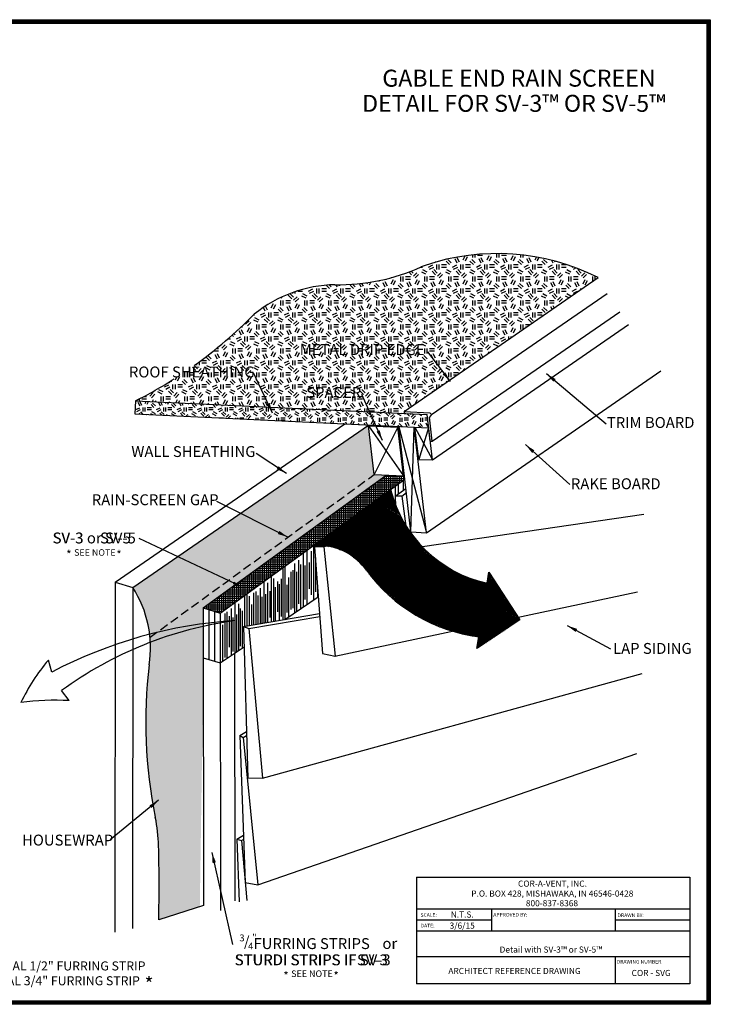
# Model space of a CAD drawing. Units: inches. Extents: x -414 to 156, y 52 to 266.
import ezdxf

# ---------------------------------------------------------------- set-up
doc = ezdxf.new("R2010")
doc.units = ezdxf.units.IN
doc.header["$LTSCALE"] = 10
doc.header["$MEASUREMENT"] = 0
doc.linetypes.add('HIDDEN2', pattern=[0.1875, 0.125, -0.0625])
doc.styles.get("Standard").update_dxf_attribs({"font": 'tahoma.ttf'})
doc.dimstyles.get("Standard").update_dxf_attribs({"dimtxt": 0.18, "dimasz": 0.18, "dimexe": 0.18, "dimexo": 0.0625, "dimgap": 0.09, "dimtad": 0, "dimtih": 1, "dimtoh": 1, "dimdec": 4, "dimzin": 0, "dimdsep": 46, "dimtxsty": 'Standard', "dimcen": 0.09, "dimadec": 0, "dimazin": 0, "dimtfac": 1, "dimtdec": 4, "dimtofl": 0, "dimtmove": 0, "dimatfit": 3, "dimfxl": 0, "dimtolj": 1, "dimtzin": 0, "dimarcsym": 0})
pattern_1 = [(45, (0, 0), (-0.08838834764831843, 0.08838834764831845), [])]

msp = doc.modelspace()

# ---------------------------------------------------------------- hatches: boundary and pattern name
h = msp.add_hatch()
h.set_pattern_fill('ANSI31', color=256, style=0)
h.set_pattern_definition(pattern_1)
h.paths.add_polyline_path([(-227.1298509915605, 265.7077919435974), (-414.2705543194486, 265.7077919435974), (-414.2705543194486, 191.0481802340829), (-413.7705543194486, 190.9338288744021), (-413.7705543194486, 265.2077919435974), (-227.6298509915605, 265.2077919435974), (-227.6298509915605, 227.5890478934529), (-227.1298509915605, 227.5890478934529)])
at = {"true_color": 0xcfcfcf}
h = msp.add_hatch(dxfattribs=at)
h.set_pattern_fill('PORPHY-1', color=254, scale=3.5, style=0, pattern_type=2)
h.set_pattern_definition([(0, (1.4, 0.35), (1.75, 1.75), [0.7000000000000001, -2.8]), (0, (1.4, 0.7000000000000001), (1.75, 1.75), [0.7000000000000001, -2.8]), (90, (2.45, 1.75), (-1.75, 1.75), [0.7000000000000001, -2.8]), (90, (2.8, 1.75), (-1.75, 1.75), [0.7000000000000001, -2.8]), (45, (2.8, 0.525), (3.885780586188048e-16, 3.500000000066587), [0.7000000000000001, -4.2497474684]), (45, (2.555, 0.77), (3.885780586188048e-16, 3.500000000066587), [0.7000000000000001, -4.2497474684]), (135, (2.275, 0.9800000000000001), (-3.500000000066587, 3.885780586188048e-16), [0.7000000000000001, -1.4, 0.7000000000000001, -2.1497474684]), (135, (2.52, 1.225), (-3.500000000066587, 3.885780586188048e-16), [0.7000000000000001, -1.4, 0.7000000000000001, -2.1497474684]), (26.56505118, (1.225, 2.1), (3.500000000000329, 1.784956626948997e-10), [0.7000000000000001, -7.1262379195]), (26.56505118, (1.3825, 1.785), (3.500000000000329, 1.784956626948997e-10), [0.7000000000000001, -7.1262379195]), (63.43494882, (2.8, 3.15), (1.784952741168411e-10, 3.500000000000329), [0.7, -7.126237919499999]), (63.43494882, (3.122, 2.989), (1.784952741168411e-10, 3.500000000000329), [0.7, -7.126237919499999]), (116.56505118, (1.925, 2.66), (-1.784956626948997e-10, 3.500000000000329), [0.7000000000000001, -7.1262379195]), (116.56505118, (2.24, 2.8), (-1.784956626948997e-10, 3.500000000000329), [0.7000000000000001, -7.1262379195]), (153.43494882, (0.875, 1.05), (-3.500000000000329, 1.784964398510169e-10), [0.7000000000000001, -7.1262379195]), (153.43494882, (1.0325, 1.365), (-3.500000000000329, 1.784964398510169e-10), [0.7000000000000001, -7.1262379195])])
h.paths.add_polyline_path([(-243.50395218835, 228.0528940510509, 0.2006167518974002), (-268.7648315364673, 229.8401674008057, 0.02455771399751627), (-269.3130474260101, 229.6247246819829, -0.1099995570155546), (-281.9047689927384, 227.0140637680834, 0.1662053828311844), (-293.679995333861, 222.7297043217588, -0.0819751308319536), (-311.0237788861006, 210.065816553293), (-271.8249253711318, 208.2180137756164), (-271.8249253711318, 208.5024794609679)])
h.paths.add_polyline_path([(-312.3959694896911, 213.0380118040974), (-293.5577441557218, 213.0380118040974), (-293.5577441557218, 215.5238818156955), (-312.3959694896911, 215.5238818156955)], flags=9)
h.paths.add_polyline_path([(-286.5194617740362, 210.0413758228715), (-278.0221992478237, 210.0413758228715), (-278.0221992478237, 212.5144238099094), (-286.5194617740362, 212.5144238099094)], flags=24)
h.paths.add_polyline_path([(-287.4730168073177, 216.3084706591163), (-268.4221595660593, 216.3084706591163), (-268.4221595660593, 218.7847241522942), (-287.4730168073177, 218.7847241522942)], flags=24)
h = msp.add_hatch()
h.set_pattern_fill('ANSI31', color=256, style=0)
h.set_pattern_definition(pattern_1)
h.paths.add_polyline_path([(-227.1298509915605, 227.5890478934529), (-227.6298509915605, 227.589047893453), (-227.6298509915605, 122.4764037436031), (-413.7705543194486, 122.4764037436031), (-413.7705543194486, 190.9338288744021), (-414.2705543194485, 191.0481802340829), (-414.2705543194486, 121.9764037436031), (-227.1298509915605, 121.9764037436031)])
h = msp.add_hatch(dxfattribs=at)
h.set_pattern_fill('PORPHY-1', color=254, scale=3, style=0, pattern_type=2)
h.set_pattern_definition([(0, (1.2, 0.3), (1.5, 1.5), [0.6000000000000001, -2.4]), (0, (1.2, 0.6000000000000001), (1.5, 1.5), [0.6000000000000001, -2.4]), (90, (2.1, 1.5), (-1.5, 1.5), [0.6000000000000001, -2.4]), (90, (2.4, 1.5), (-1.5, 1.5), [0.6000000000000001, -2.4]), (45, (2.4, 0.45), (3.33066907387547e-16, 3.000000000057074), [0.6000000000000001, -3.6426406872]), (45, (2.19, 0.66), (3.33066907387547e-16, 3.000000000057074), [0.6000000000000001, -3.6426406872]), (135, (1.95, 0.8400000000000001), (-3.000000000057074, 3.33066907387547e-16), [0.6000000000000001, -1.2, 0.6000000000000001, -1.8426406872]), (135, (2.16, 1.05), (-3.000000000057074, 3.33066907387547e-16), [0.6000000000000001, -1.2, 0.6000000000000001, -1.8426406872]), (26.56505118, (1.05, 1.8), (3.000000000000282, 1.52996282309914e-10), [0.6000000000000001, -6.108203931]), (26.56505118, (1.185, 1.53), (3.000000000000282, 1.52996282309914e-10), [0.6000000000000001, -6.108203931]), (63.43494882, (2.4, 2.7), (1.529959492430066e-10, 3.000000000000282), [0.6, -6.108203930999999]), (63.43494882, (2.676, 2.562), (1.529959492430066e-10, 3.000000000000282), [0.6, -6.108203930999999]), (116.56505118, (1.65, 2.28), (-1.52996282309914e-10, 3.000000000000282), [0.6000000000000001, -6.108203931]), (116.56505118, (1.92, 2.4), (-1.52996282309914e-10, 3.000000000000282), [0.6000000000000001, -6.108203931]), (153.43494882, (0.75, 0.8999999999999999), (-3.000000000000282, 1.529969484437288e-10), [0.6000000000000001, -6.108203931]), (153.43494882, (0.885, 1.17), (-3.000000000000282, 1.529969484437288e-10), [0.6000000000000001, -6.108203931])])
h.paths.add_polyline_path([(-268.4614744380543, 208.0594633737699), (-311.0237788861004, 210.065816553293), (-311.1141430130742, 208.1488532176779), (-268.2388688839104, 206.1277468963091)])
h = msp.add_hatch()
h.set_pattern_fill('AR-SAND', color=8, scale=0.75, style=0)
h.set_pattern_definition([(37.50000000000001, (0, 0), (-0.04724501858220612, 1.445117826759869), [0, -1.14, 0, -1.275, 0, -1.21875]), (7.499999999999999, (0, 0), (1.327332528950795, 2.116609548922305), [0, -0.615, 0, -1.0275, 0, -0.39375]), (327.5, (-0.9225, 0), (2.335606396313621, 0.004244290152723706), [0, -0.375, 0, -1.35, 0, -1.7625]), (317.5, (-0.9225, 0), (2.25459495342922, 0.658256673700687), [0, -0.1875, 0, -0.885, 0, -1.0125])])
h.paths.add_polyline_path([(-276.1865930918561, 199.3013776267774), (-277.0053742991976, 206.4065604050753), (-276.8230817017032, 206.53239986104), (-277.020950543816, 206.5417272408812), (-311.4102342761872, 182.8022621425348, -0.112697252065852), (-308.9563817934146, 176.0746925715494, -0.00442457000352021), (-307.7225440603412, 176.4165030082261)])
h.paths.add_polyline_path([(-307.7225440603412, 176.416503008226, 0.004424570003519995), (-308.9563817934146, 176.0746925715494, -0.008016242275880756), (-308.9001306750203, 175.5619569678562)], flags=17)
edge = h.paths.add_edge_path()
edge.add_line((-301.6333991752119, 136.214549375787), (-301.0968509312603, 172.5438057360382))
edge.add_line((-301.0968509312603, 172.5438057360382), (-301.1191654540164, 177.2202594951769))
edge.add_arc((-285.5026755544018, 118.3211889881575), 60.93418796845995, 104.8497130911016, 112.5186444043102)
edge.add_arc((-324.9177509870757, 174.0641517496719), 16.08749765913851, -9.143156587443173, 1.9424468233340804, ccw=False)
edge.add_arc((-239.8373760679164, 163.1994193361016), 69.69428159105303, 173.1533680451277, 191.5247143837723)
edge.add_arc((-331.642651327933, 144.4801822443791), 23.99999999999999, 1.4905643531964756, 11.52471438377222, ccw=False)
edge.add_arc((-531.7517765558506, 139.2731174328546), 224.1768606093966, -1.2742349284486068, 1.4905643531960777, ccw=False)
edge.add_line((-307.6303525524124, 134.2879258261125), (-301.6333991752119, 136.214549375787))
edge = h.paths.add_edge_path()
edge.add_line((-301.1221978188586, 177.8557520898577), (-301.1316413191152, 179.8348261107224))
edge.add_line((-301.1316413191152, 179.8348261107224), (-274.4209244274625, 199.2181454102721))
edge.add_line((-274.4209244274625, 199.2181454102721), (-276.1865930918561, 199.3013776267775))
edge.add_line((-276.1865930918561, 199.3013776267775), (-307.7225440603412, 176.416503008226))
edge.add_arc((-289.0266401642469, 106.5318415676485), 72.34226100389824, 99.62500592411902, 104.97732878047859, ccw=False)
edge = h.paths.add_edge_path()
edge.add_line((-301.1191654540164, 177.220259495177), (-301.1221978188586, 177.8557520898577))
edge.add_arc((-289.0266401642469, 106.5318415676485), 72.34226100389822, 99.6250059241189, 104.9773287804786)
edge.add_line((-307.7225440603412, 176.416503008226), (-308.9001306750203, 175.5619569678562))
edge.add_arc((-324.9177509870756, 174.0641517496724), 16.08749765913851, 1.9424468233320908, 5.342184843984683, ccw=False)
edge.add_arc((-285.502675554402, 118.3211889881575), 60.93418796845996, 104.84971309110139, 112.5186444043101, ccw=False)
h = msp.add_hatch()
h.set_pattern_fill('NET', color=8, scale=2.5, style=0)
h.set_pattern_definition([(0, (0, 0), (0, 0.3125), []), (90, (0, 0), (-0.3125, 1.913510623667739e-17), [])])
h.paths.add_polyline_path([(-271.7156855158914, 198.6554723774221), (-271.7767667083936, 199.1855200057173), (-271.9015446130071, 199.0993838496209), (-274.4209244274625, 199.2181454102721), (-301.1316413191152, 179.8348261107224), (-298.6691684499388, 179.0959836499266)])
at = {"true_color": 0xe3e3e3}
h = msp.add_hatch(dxfattribs=at)
h.set_pattern_fill('ANSI31', color=254, scale=1.25, angle=105, style=0)
h.set_pattern_definition([(150, (50.77113056392909, -57.20764843994419), (-0.078125, -0.1353164693413186), [])])
h.paths.add_polyline_path([(-271.5739790969902, 191.8713188058813), (-271.1100710620402, 188.5191860401542), (-269.1993595649549, 188.7985652106725, -0.05192515333606194)], flags=17)
h.paths.add_polyline_path([(-271.5739790969901, 191.8713188058811, -0.0443511596390302), (-273.0640287254751, 194.8374324379434), (-272.8696960867177, 188.7099990424055), (-271.1100710620402, 188.5191860401541)])
h.paths.add_polyline_path([(-273.0640287254752, 194.8374324379434), (-277.1761976216419, 194.2879450290514), (-276.4591701265349, 193.9045331340093), (-273.050378965332, 194.4070466999806)])
h.paths.add_polyline_path([(-273.1296507177834, 195.005585931613, -0.01258159633172027), (-273.4461072372634, 195.894262555079), (-273.4461072372634, 194.7863773045729), (-273.1296507177834, 194.8286637177301)])
h.paths.add_polyline_path([(-273.4461072372634, 195.894262555079, -0.01460160000400804), (-273.7567719830172, 196.9439927123004), (-273.7567719830171, 194.7448648155462), (-273.4461072372634, 194.7863773045729)])
h.paths.add_polyline_path([(-273.7567719830172, 196.9439927123003, -0.002670921237120678), (-273.8069436475574, 197.1378970810238), (-275.2957306926168, 196.0575204374289), (-275.2957306926169, 194.5392218920471), (-273.756771983017, 194.7448648155461)])
h.paths.add_polyline_path([(-275.2957306926168, 196.0575204374288), (-275.6121872120968, 195.8278756178461), (-275.6121872120968, 194.4969354788898), (-275.2957306926168, 194.5392218920471)])
h.paths.add_polyline_path([(-275.6121872120968, 195.8278756178462), (-276.1462061092123, 195.4403510584428), (-276.1462061092122, 194.4255773543854), (-275.6121872120968, 194.4969354788897)])
h.paths.add_polyline_path([(-276.1462061092123, 195.440351058443), (-276.4428806440434, 195.2250615452486), (-276.4428806440434, 194.3859343033472), (-276.1462061092123, 194.4255773543854)])
h.paths.add_polyline_path([(-276.4428806440434, 195.2250615452486), (-276.9966815258084, 194.8231816794568), (-276.9966815258084, 194.3119328167238), (-276.4428806440434, 194.3859343033472)])
h.paths.add_polyline_path([(-276.9966815258084, 194.8231816794567), (-277.3392608339096, 194.5745801858585), (-277.3392608339095, 194.1696140114971), (-277.1761976216417, 194.2879450290515), (-276.9966815258084, 194.3119328167238)])
h.paths.add_polyline_path([(-277.3392608339096, 194.5745801858585), (-277.6952734319868, 194.3162304795895), (-277.6952734319868, 193.9112643052281), (-277.3392608339095, 194.1696140114971)])
h.paths.add_polyline_path([(-277.8069007285114, 194.2352252583572), (-278.1629133265886, 193.9768755520882), (-278.1629133265886, 193.5719093777268), (-277.8069007285114, 193.8302590839957)], flags=17)
h.paths.add_polyline_path([(-278.3140967017104, 193.8671654441695), (-278.6305532211903, 193.6375206245869), (-278.6305532211904, 193.2325544502255), (-278.3140967017104, 193.462199269808)], flags=17)
h.paths.add_polyline_path([(-278.6305532211903, 193.6375206245868), (-279.4682954831051, 193.0295913870718), (-279.4682954831051, 192.6246252127106), (-278.6305532211904, 193.2325544502255)], flags=17)
h.paths.add_polyline_path([(-279.4682954831051, 193.0295913870719), (-279.8243080811822, 192.771241680803), (-279.8243080811823, 192.3662755064416), (-279.4682954831051, 192.6246252127106)], flags=17)
h.paths.add_polyline_path([(-279.8243080811823, 192.3662755064415), (-279.8243080811823, 192.771241680803), (-280.2919479757841, 192.4318867533016), (-280.2919479757841, 192.0269205789403)], flags=17)
h.paths.add_polyline_path([(-280.2919479757841, 192.0269205789402), (-280.2919479757841, 192.4318867533016), (-280.5561113166356, 192.2401898249215), (-280.5561113166356, 191.8352236505602)], flags=17)
h.paths.add_polyline_path([(-280.5561113166356, 191.8352236505601), (-280.5561113166356, 192.2401898249215), (-280.9121239147128, 191.9818401186526), (-280.9121239147128, 191.5768739442912)], flags=17)
h.paths.add_polyline_path([(-280.9121239147128, 191.5768739442912), (-280.9121239147128, 191.9818401186525), (-281.3797638093146, 191.6424851911512), (-281.3797638093146, 191.2375190167899)], flags=17)
h.paths.add_polyline_path([(-281.3797638093146, 191.2375190167898), (-281.3797638093145, 191.6424851911512), (-281.7371290765962, 191.3831538856535), (-281.7371290765962, 190.9781877112923)], flags=17)
h.paths.add_polyline_path([(-282.0931416746734, 191.1248041793846), (-282.5607815692753, 190.7854492518833), (-282.5607815692753, 190.3804830775219), (-282.0931416746734, 190.7198380050232)], flags=17)
h.paths.add_polyline_path([(-281.7371290765962, 191.3831538856537), (-282.0931416746734, 191.1248041793847), (-282.0931416746734, 190.7198380050233), (-281.7371290765962, 190.9781877112923)], flags=17)
h.paths.add_polyline_path([(-283.0284214638771, 190.446094324382), (-283.3844340619543, 190.187744618113), (-283.3844340619543, 189.7827784437517), (-283.0284214638771, 190.0411281500207)], flags=17)
h.paths.add_polyline_path([(-282.5607815692753, 190.3804830775219), (-282.5607815692753, 190.7854492518833), (-282.9167941673525, 190.5270995456144), (-282.9167941673525, 190.122133371253)], flags=17)
h.paths.add_polyline_path([(-282.9167941673525, 190.5270995456143), (-283.0284214638771, 190.446094324382), (-283.0284214638771, 190.0411281500207), (-282.9167941673524, 190.122133371253)], flags=17)
h.paths.add_polyline_path([(-283.3844340619543, 189.7827784437517), (-283.3844340619543, 190.187744618113), (-283.8520739565561, 189.8483896906118), (-283.8520739565561, 189.4434235162504)], flags=17)
h.paths.add_polyline_path([(-283.8520739565561, 189.8483896906117), (-284.2080865546333, 189.5900399843426), (-284.2080865546333, 189.1850738099814), (-283.8520739565561, 189.4434235162504)], flags=17)
h.paths.add_polyline_path([(-284.2080865546333, 189.5900399843428), (-284.5640991527105, 189.3316902780738), (-284.5640991527105, 188.9267241037124), (-284.2080865546333, 189.1850738099815)], flags=17)
h.paths.add_polyline_path([(-284.5640991527105, 189.3316902780737), (-285.0592866673658, 188.9723447109499), (-285.0592866673658, 188.7954213593008, -0.01294160983922196), (-284.6757264492351, 188.8457188824801), (-284.5640991527105, 188.9267241037124)])
h.paths.add_polyline_path([(-276.4591701265349, 193.9045331340092), (-277.1761976216419, 194.2879450290514), (-284.6757264492351, 188.8457188824801, -0.04285371115499553), (-283.3971263689207, 188.8698265898919)])
h.paths.add_polyline_path([(-273.0503789653321, 194.4070466999806), (-276.459170126535, 193.9045331340092), (-283.3971263689207, 188.8698265898919, -0.1124594429544179), (-280.2163519398267, 187.9179392049165, -0.1066148544762083), (-277.3231506452768, 185.3433907788051, 0.1632531305831058), (-264.7707741563386, 176.458445360787), (-255.1752593734, 178.5021613105157), (-259.463468890794, 185.0563167339432), (-259.7130832358332, 183.4390986798867, -0.1484982133680543), (-269.1993595649549, 188.7985652106725), (-271.11007106204, 188.5191860401542), (-272.8696960867177, 188.7099990424055)])
h.paths.add_polyline_path([(-254.9131086080416, 178.1014866574793), (-255.1752593734, 178.5021613105157), (-264.7707741563386, 176.458445360787, 0.04080930016526839), (-260.917748550279, 175.6342327563661), (-261.181929175521, 173.9226417153679)])

# ---------------------------------------------------------------- linework, layer by layer
for p, q in [((-414.2705543194486, 265.7077919435974), (-227.1298509915605, 265.7077919435974)), ((-413.7705543194486, 265.2077919435974), (-227.6298509915605, 265.2077919435974)), ((-227.6298509915605, 265.2077919435974), (-227.6298509915605, 122.4764037436031)), ((-227.1298509915605, 265.7077919435974), (-227.1298509915605, 121.9764037436031)), ((-271.8249253711318, 208.5024794609679), (-243.50395218835, 228.0528940510509)), ((-267.8120224945996, 208.0524418095702), (-242.1814749210788, 225.7499875509306)), ((-267.7282532883198, 204.178853602668), (-240.3413992082167, 223.084431039168)), ((-267.6980901291083, 201.4350013117291), (-239.0488479135565, 221.212025194025)), ((-268.5632356815358, 190.8234066044235), (-234.3668903094731, 214.4296833087829)), ((-311.0237788861004, 210.065816553293), (-311.1141430130742, 208.1488532176779)), ((-311.0237788861006, 210.065816553293), (-268.4614744380543, 208.0594633737699)), ((-271.8249253711318, 208.5024794609679), (-268.0777068402725, 208.3258385597936)), ((-271.8249253711318, 208.5024794609679), (-271.8249253711318, 208.2180137756164)), ((-311.1141430130742, 208.1488532176779), (-268.2388688839104, 206.1277468963091)), ((-271.8249253711318, 208.2278313422473), (-268.4440243524454, 208.0684583572442)), ((-268.4440243524454, 208.0684583572442), (-268.4614744380543, 208.0594633737699)), ((-267.6980901291083, 201.4350013117291), (-268.4614744380543, 208.0594633737699)), ((-267.9972585673271, 204.1915342975656), (-268.4440243524454, 208.0684583572442)), ((-267.8120224945994, 208.0524418095702), (-268.1336501264335, 207.6967880724811)), ((-267.7282532883198, 204.178853602668), (-268.1336501264335, 207.6967880724811)), ((-268.0777068402725, 208.3258385597936), (-267.8120224945994, 208.0524418095702)), ((-313.9959620660073, 183.5776047710934), (-280.4927710361688, 206.7053860975596)), ((-311.4102342761872, 182.8022621425348), (-277.020950543816, 206.5417272408811)), ((-277.0053742991976, 206.4065604050753), (-276.8230817017034, 206.5323998610399)), ((-276.1865930918561, 199.3013776267775), (-277.0053742991976, 206.4065604050753)), ((-277.0053742991976, 206.4065604050753), (-272.7203258203486, 206.2045666279187)), ((-272.7203258203486, 206.2045666279187), (-272.5955479157351, 206.2907027840151)), ((-271.9015446130072, 199.0993838496209), (-272.7203258203486, 206.2045666279187)), ((-270.825429025569, 190.9300445994136), (-272.6004623386891, 206.3333489427505)), ((-268.5632356815358, 190.8234066044235), (-270.3382689946559, 206.2267109477604)), ((-269.6914751769435, 201.5289678974345), (-270.2322539317456, 206.2217134820145)), ((-267.9972585673271, 204.1915342975656), (-267.7282532883198, 204.178853602668)), ((-269.6914751769435, 201.5289678974345), (-267.6980901291083, 201.4350013117291)), ((-301.1316413191153, 179.8348261107224), (-274.4209244274626, 199.218145410272)), ((-298.6691684499388, 179.0959836499265), (-271.7156855158916, 198.655472377422)), ((-276.1865930918561, 199.3013776267775), (-271.9015446130072, 199.0993838496209)), ((-271.9015446130072, 199.0993838496209), (-271.7767667083936, 199.1855200057173)), ((-273.1054864132001, 196.1446200616613), (-271.556324239749, 197.2725742544281)), ((-272.169477651266, 196.1743057458402), (-273.10524136398, 196.1368935017532)), ((-273.10524136398, 196.1368935017532), (-272.8696960867177, 188.7099990424055)), ((-272.169477651266, 196.1743057458402), (-271.4870240596792, 196.671204265047)), ((-272.169477651266, 196.1743057458402), (-271.1100710620402, 188.5191860401542)), ((-284.8726900331909, 188.7027871875471), (-277.1761976216418, 194.2879450290514)), ((-277.1761976216419, 194.2879450290514), (-273.0640287254752, 194.8374324379434)), ((-276.4591701265349, 193.9045331340092), (-277.1761976216419, 194.2879450290514)), ((-276.4591701265349, 193.9045331340092), (-273.050378965332, 194.4070466999806)), ((-283.5504125045916, 188.7585905596516), (-276.4591701265349, 193.9045331340092)), ((-271.1100710620402, 188.5191860401541), (-236.835817572138, 193.5306765371511)), ((-270.825429025569, 190.9300445994136), (-268.5632356815358, 190.8234066044235)), ((-283.5504125045916, 188.7585905596516), (-284.8726900331909, 188.702787187547)), ((-284.8726900331909, 188.7027871875471), (-283.7320195750563, 173.170950941482)), ((-283.5504125045916, 188.7585905596515), (-281.9008947103496, 172.8099594390876)), ((-272.8696960867177, 188.7099990424055), (-271.1100710620402, 188.5191860401542)), ((-313.9959620660072, 183.5776047710934), (-314.0548489194803, 132.5004299970808)), ((-313.9959620660073, 183.5776047710934), (-311.4102342761872, 182.8022621425348)), ((-311.4102342761872, 182.8022621425348), (-311.4691211296603, 133.0546559509799)), ((-289.228527931318, 178.1732306075783), (-284.3413835128863, 181.4682999515649)), ((-281.9212589682991, 172.8056221252784), (-237.7610003563374, 182.2111649138616)), ((-301.1316413191153, 179.8348261107224), (-298.6691684499388, 179.0959836499265)), ((-301.1316413191153, 179.8348261107224), (-301.0838395675478, 136.3911047724157)), ((-298.6691684499388, 179.0959836499266), (-298.6213672029212, 135.6527208622999)), ((-295.2555084785925, 177.1340801352867), (-284.1635260700505, 179.0465201486695)), ((-294.4580828401038, 176.8193688572115), (-284.1307313595213, 178.5999739353916)), ((-295.2555084785925, 177.1340801352867), (-294.6372023065898, 154.9630822236679)), ((-295.2555084785925, 177.1340801352867), (-294.4580828401038, 176.8193688572115)), ((-294.4580828401038, 176.8193688572115), (-292.5048461795021, 154.970331630089)), ((-298.6611553744733, 171.8134509775836), (-295.1727195866982, 174.1654661501678)), ((-301.1236277390998, 172.5518348876995), (-298.6611553744733, 171.8134509775836)), ((-296.5666864563254, 173.2256090259712), (-296.5269408981877, 137.1036073095858)), ((-283.7320195750563, 173.170950941482), (-281.9008947103497, 172.8099594390877)), ((-323.2175236423934, 170.4661766519957), (-323.7368407557017, 172.2233411202238)), ((-292.504846179502, 154.9703316300889), (-237.0538534644807, 170.2555330136343)), ((-320.6905958971928, 166.307251948814), (-321.8097645406255, 167.7794678539381)), ((-295.7921666149807, 161.2330969066164), (-294.827943804677, 161.8026215121925)), ((-295.7921666149807, 161.2330969066164), (-295.0001121325135, 139.7524314228988)), ((-295.7921666149807, 161.2330969066164), (-295.302418429996, 160.947688708188)), ((-295.302418429996, 160.947688708188), (-294.8121767778098, 161.2372531953736)), ((-295.302418429996, 160.947688708188), (-293.1500285732142, 139.4180039164698)), ((-293.1500285732142, 139.4180039164698), (-237.8623628417558, 158.5922308541991)), ((-292.504846179502, 154.9703316300889), (-294.6372023065898, 154.9630822236679)), ((-296.2275251309607, 146.067998539319), (-295.2541840369354, 146.6429089197228)), ((-296.2275251309607, 146.067998539319), (-295.8681213307634, 136.9531268522161)), ((-296.2275251309607, 146.067998539319), (-295.545784453406, 145.8959919815031)), ((-295.545784453406, 145.8959919815031), (-295.2334455408975, 146.0804770341813)), ((-295.545784453406, 145.8959919815031), (-294.7927093256744, 137.1066827569703)), ((-295.0001121325135, 139.7524314228988), (-293.1500285732142, 139.4180039164698)), ((-269.9925514905292, 140.5275111031812), (-230.1298509915606, 140.5275111031812)), ((-269.9925514905292, 140.5275111031812), (-269.9925514905292, 124.9764037436031)), ((-230.1298509915606, 140.5275111031812), (-230.1298509915606, 124.9764037436031)), ((-230.1298509915606, 135.8782094443671), (-269.9925514905292, 135.8782094443671)), ((-259.0844480809799, 135.8782094443671), (-259.0844480809799, 132.64172379667)), ((-241.0379544011105, 135.8782094443671), (-241.0379544011105, 132.64172379667)), ((-259.0844480809799, 134.2599666205186), (-269.9925514905298, 134.2599666205186)), ((-230.1298509915606, 134.2599666205186), (-241.0379544011105, 134.2599666205186)), ((-230.1298509915606, 132.64172379667), (-269.9925514905292, 132.64172379667)), ((-230.1298509915606, 128.9042603079008), (-269.9925514905292, 128.9042603079008)), ((-241.0379544011105, 128.9042603079008), (-241.0379544011105, 124.9764037436031)), ((-230.1298509915606, 124.9764037436031), (-269.9925514905292, 124.9764037436031)), ((-413.7705543194486, 122.4764037436031), (-227.6298509915605, 122.4764037436031)), ((-227.1298509915605, 121.9764037436031), (-414.2705543194486, 121.9764037436031))]:
    msp.add_line(p, q)
at = {"color": 1}
for p, q in [((-277.0053742991976, 206.4065604050753), (-271.9015446130072, 199.0993838496209)), ((-272.7203258203486, 206.2045666279187), (-276.186593091856, 199.3013776267775)), ((-272.5955479157351, 206.2907027840151), (-268.5632356815358, 190.8234066044235)), ((-270.825429025569, 190.9300445994136), (-270.3382689946559, 206.2267109477604)), ((-270.2322539317456, 206.2217134820145), (-267.6980901291083, 201.4350013117291)), ((-268.2388688839104, 206.1277468963091), (-269.6914751769435, 201.5289678974345))]:
    msp.add_line(p, q, dxfattribs=at)
at = {"color": 8, "linetype": 'HIDDEN2'}
msp.add_line((-308.9001306750203, 175.5619569678562), (-276.1865930918561, 199.3013776267775), dxfattribs=at)
at = {"color": 2}
for p, q in [((-271.9489789264317, 198.4861770086259), (-271.9489789264318, 196.9866800415797)), ((-273.7567719830172, 197.1743054409161), (-273.7567719830171, 194.7448648155462)), ((-273.1296507177833, 197.629392130385), (-273.1296507177834, 194.8286637177302)), ((-272.6665297592677, 197.965467775589), (-272.6665297592677, 196.4642270122642)), ((-275.6121872120968, 195.8278756178462), (-275.6121872120968, 194.4969354788897)), ((-275.2957306926168, 196.0575204374288), (-275.2957306926168, 194.5392218920471)), ((-274.999427020681, 195.867574650055), (-274.999427020681, 194.5788153866355)), ((-274.0616449550444, 196.5988619633845), (-274.0616449550445, 194.7041262506499)), ((-273.4461072372634, 196.0910397818569), (-273.4461072372634, 194.7863773045729)), ((-277.8069007285114, 194.2352252583571), (-277.8069007285114, 193.8302590839958)), ((-277.6952734319868, 194.3162304795893), (-277.6952734319868, 193.911264305228)), ((-277.3392608339096, 194.5745801858584), (-277.3392608339096, 194.1696140114971)), ((-276.9966815258084, 194.8231816794567), (-276.9966815258084, 194.3119328167238)), ((-276.7593371635234, 194.5904505513046), (-276.7593371635234, 194.3436478901899)), ((-276.4428806440434, 195.2250615452486), (-276.4428806440434, 194.3859343033472)), ((-276.1462061092123, 195.440351058443), (-276.1462061092123, 194.4255773543854)), ((-275.9088617469279, 195.2076199302905), (-275.9088617469279, 194.4572924278515)), ((-274.3781014745244, 195.4147141721981), (-274.3781014745244, 194.6618398374927)), ((-279.8243080811823, 192.7712416808029), (-279.8243080811823, 192.3662755064416)), ((-279.4682954831051, 193.0295913870719), (-279.4682954831051, 192.6246252127106)), ((-278.6305532211903, 193.6375206245868), (-278.6305532211904, 193.2325544502255)), ((-278.3140967017104, 193.8671654441694), (-278.3140967017104, 193.4621992698081)), ((-278.1629133265886, 193.976875552088), (-278.1629133265886, 193.5719093777267)), ((-281.7371290765962, 191.3831538856537), (-281.7371290765962, 190.9781877112923)), ((-281.3797638093146, 191.6424851911512), (-281.3797638093146, 191.2375190167899)), ((-280.9121239147128, 191.9818401186525), (-280.9121239147128, 191.5768739442912)), ((-280.5561113166356, 192.2401898249216), (-280.5561113166356, 191.8352236505603)), ((-280.2919479757841, 192.4318867533016), (-280.2919479757841, 192.0269205789402)), ((-283.8520739565561, 189.8483896906117), (-283.8520739565561, 189.4434235162504)), ((-283.3844340619543, 190.187744618113), (-283.3844340619543, 189.7827784437517)), ((-283.0284214638771, 190.446094324382), (-283.0284214638771, 190.0411281500207)), ((-282.9167941673525, 190.5270995456142), (-282.9167941673525, 190.122133371253)), ((-282.5607815692753, 190.7854492518833), (-282.5607815692753, 190.380483077522)), ((-282.0931416746734, 191.1248041793846), (-282.0931416746734, 190.7198380050233)), ((-285.9970726783534, 188.2918161515946), (-285.9970726783534, 180.3519812703062)), ((-285.0592866673658, 188.9723447109499), (-285.0592866673658, 180.98426664423)), ((-284.5640991527105, 189.3316902780736), (-284.5640991527105, 188.9267241037123)), ((-284.2080865546333, 189.5900399843427), (-284.2080865546333, 189.1850738099814)), ((-286.5740169829239, 187.8731416652861), (-286.5740169829238, 179.9629869356989)), ((-285.3757431868459, 188.1338733479414), (-285.3757431868459, 181.7632870318139)), ((-284.76298299543, 187.2089712187089), (-284.7629829954299, 182.2079522383843)), ((-289.5394485297014, 185.7211999272449), (-289.5394485297012, 178.1196227878549)), ((-289.2229920102214, 185.9508447468275), (-289.2229920102214, 178.1769631029442)), ((-287.8384976965103, 186.3467121417909), (-287.8384976965103, 179.1104335264551)), ((-287.2253666421992, 186.7916464745678), (-287.2253666421992, 180.4210601584403)), ((-286.9290629702634, 186.1692626198419), (-286.9290629702634, 179.7236035558717)), ((-286.3077374241069, 186.0199485750533), (-286.3077374241071, 181.0869614221549)), ((-285.6864079325996, 186.4708323148258), (-285.6864079325996, 182.6146372458403)), ((-291.2008432842952, 184.5155660559597), (-291.2008432842952, 177.8331710347163)), ((-290.8843867648152, 184.1363843321164), (-290.8843867648151, 177.8877333381944)), ((-289.7767889466363, 184.1027369589411), (-289.7767889466363, 178.5695548845271)), ((-288.6889731131059, 184.2919435995756), (-288.6889731131059, 178.5370157525771)), ((-288.372516593626, 185.121783340674), (-288.372516593626, 179.58860126626)), ((-288.0758420587948, 185.3370728538684), (-288.0758420587948, 179.8038907794544)), ((-287.5418231616794, 185.1244024917558), (-287.5418231616794, 179.3104610028637)), ((-292.8226780149412, 182.7298133909801), (-292.8226780149412, 177.5535400796949)), ((-292.2886591178257, 183.7261644938093), (-292.2886591178257, 177.6456137117229)), ((-291.7348621814107, 183.5192149531306), (-291.7348621814107, 177.7410974026882)), ((-290.6470424025308, 182.871020215096), (-290.6470424025308, 177.9286554059246)), ((-290.3108078437519, 183.7152123995377), (-290.3108078437519, 179.2588224090365)), ((-290.0734674268176, 183.287249661186), (-290.0734674268176, 178.0275491558267)), ((-288.9263174753909, 183.2159551356024), (-288.9263174753909, 179.1867214004682)), ((-284.4666793234941, 183.1743790375965), (-284.4666793234941, 181.3838215017553)), ((-295.1169818631444, 181.6737192870008), (-295.1169818631444, 177.1579643998432)), ((-294.7609692650672, 181.9320689932698), (-294.7609692650672, 177.2193468211952)), ((-294.4445127455878, 181.5528872694261), (-294.4445127455876, 177.2739091246733)), ((-293.7918216673295, 182.0265293519342), (-293.7918216673295, 177.3864437905666)), ((-293.4753690931994, 182.256171308472), (-293.4753690931994, 177.4410054138016)), ((-293.15891257372, 181.6484118863407), (-293.15891257372, 177.4955677172797)), ((-292.6051156373051, 181.4500939675719), (-292.6051156373051, 177.5910514082449)), ((-292.0513147555407, 181.8519738333634), (-292.0513147555407, 177.6865357794532)), ((-291.4381837012302, 182.29690816614), (-291.4381837012301, 178.4407130971545)), ((-297.0354990193213, 179.7404350639069), (-297.0354990193213, 172.909520575919)), ((-296.5014801222057, 180.736786166736), (-296.5014801222057, 173.2695732255518)), ((-295.9674572797398, 180.4477233645891), (-295.9674572797398, 173.6296285352663)), ((-295.7498909567539, 179.7682017257414), (-295.7498909567539, 174.2350196513273)), ((-294.1082781868088, 180.3592853691228), (-294.1082781868089, 177.3318814870885)), ((-298.0046426717096, 179.037151024861), (-298.0046426717096, 172.5988010275636)), ((-297.6881900975795, 179.2667929813988), (-297.6881900975795, 172.4694553396737)), ((-297.3717335781001, 178.6590335592674), (-297.3717335781001, 174.1348798875961)), ((-296.8179366416852, 178.4607156404987), (-296.8179366416852, 173.4599648064307)), ((-296.2641357599208, 178.8625955062901), (-296.2641357599208, 173.4295983987764)), ((-295.4334383826243, 179.3976487607632), (-295.4334383826243, 173.9896811848991)), ((-298.3210991911889, 177.3699070420495), (-298.3210991911891, 172.042727751265))]:
    msp.add_line(p, q, dxfattribs=at)
at = {"color": 7}
for p, q in [((-259.7130832358332, 183.4390986798867), (-259.463468890794, 185.0563167339431)), ((-259.463468890794, 185.0563167339431), (-254.9131086080416, 178.1014866574793)), ((-254.9131086080416, 178.1014866574793), (-261.181929175521, 173.9226417153679)), ((-261.181929175521, 173.9226417153679), (-260.917748550279, 175.6342327563661))]:
    msp.add_line(p, q, dxfattribs=at)
at = {"color": 8}
for p, q in [((-300.3108171975731, 179.5886981406838), (-300.3028036175577, 172.3057069176609)), ((-299.4899930760309, 179.3425701706452), (-299.4819794960155, 172.0595789476222)), ((-301.0838395675478, 136.3911047724157), (-307.6303525524124, 134.2879258261125))]:
    msp.add_line(p, q, dxfattribs=at)
at = {"color": 254, "true_color": 0xcfcfcf}
for centre, radius, start, end in [((-258.2719760845649, 198.7344441753523), 32.82782406607284, 63.26510455197258, 108.6407309321513), ((-281.4704594765813, 256.5907875388158), 29.57991233533387, 269.1587197365121, 294.2678133841021), ((-266.8470336164864, 224.1549188452792), 6, 108.6407309321515, 114.2678133841023), ((-281.5260277774073, 207.6492998635515), 19.36846731123685, 91.12046327735189, 128.8668832096412), ((-340.713483187462, 268.9357512386615), 65.93290340461154, 305.5111977948055, 315.5084498661984), ((-340.713483187462, 268.9357512386615), 65.93290340461154, 296.763048012532, 302.4244641745844)]:
    msp.add_arc(centre, radius, start, end, dxfattribs=at)
at = {"color": 7}
for centre, radius, start, end in [((-255.6324097194639, 201.7370124863127), 18.74741438211113, 194.2007445989117, 257.4280208715834), ((-283.8960451305867, 181.4123731846097), 7.474124110736816, 60.50653173551071, 101.4805168792305), ((-284.7381603125855, 179.9235436466059), 9.184612746473853, 36.1641600769569, 60.50653173551071), ((-257.8034988417129, 199.6108743824338), 24.17804572152571, 216.1641600769568, 262.5994649916845)]:
    msp.add_arc(centre, radius, start, end, dxfattribs=at)
at = {"color": 8}
for centre, radius, start, end in [((-324.9177509870756, 174.064151749672), 16.08749765913852, 350.8568434125564, 32.89912068000682), ((-239.8373760679165, 163.1994193361016), 69.69428159105301, 173.1533680451277, 191.5247143837726), ((-331.642651327933, 144.4801822443788), 24, 1.490564353196261, 11.52471438377262), ((-531.7517765558476, 139.2731174328536), 224.1768606093937, 358.7257650715516, 1.49056435319624)]:
    msp.add_arc(centre, radius, start, end, dxfattribs=at)
for centre, radius, start, end in [((-292.3394780547228, 111.9798232076728), 66.13703378991625, 93.56893736517254, 117.8319479377278), ((-288.9243587689189, 122.6976896893131), 55.80158273072766, 97.75747854445785, 126.109298198347), ((-302.1402872205733, 153.8552984612135), 28.35129830746531, 139.61856828, 154.6055923283441), ((-322.6753507018217, 128.9733655103444), 37.38660626795428, 86.95688998084194, 97.80449673185456)]:
    msp.add_arc(centre, radius, start, end)

# ---------------------------------------------------------------- texts
for s, height, p in [('GABLE END RAIN SCREEN', 2.480199012207854, (-275.0020524387302, 255.9292137114408)), ('DETAIL FOR SV-3™ OR SV-5™', 2.480199012207854, (-277.9452620595736, 252.2582259741943)), ('METAL DRIP EDGE', 1.590999547504623, (-287.060307891788, 216.7521661339996)), ('ROOF SHEATHING', 1.590999547504623, (-311.9816578210915, 213.4854470361442)), ('SPACER', 1.590999547504623, (-286.1072871095299, 210.4824000426381)), ('TRIM BOARD', 1.590999547504623, (-242.2332104337073, 206.1093949024523)), ('WALL SHEATHING', 1.590999547504623, (-311.6279798054928, 201.8717340373311)), ('RAKE BOARD', 1.590999547504623, (-247.4801018313387, 197.1676855030063)), ('RAIN-SCREEN GAP', 1.590999547504623, (-317.4031572374126, 194.8332790653808)), ('SV-3     SV-5', 1.590999547504623, (-323.1303649203315, 189.2527029761639)), ('SV-3 or SV-5', 1.590999547504623, (-323.1004860870527, 189.256629281947)), ('*', 1.193249660628468, (-321.1333965265987, 187.0468174753743)), ('*', 1.193249660628468, (-321.1225697450639, 187.0468174753743)), ('SEE NOTE', 0.9545997285027742, (-319.985204380847, 187.4567259367132)), ('*', 1.193249660628468, (-313.8215174520867, 187.0468174753743)), ('*', 1.193249660628468, (-313.8106906705518, 187.0468174753743)), ('LAP SIDING', 1.590999547504623, (-241.3255089878674, 173.1317358139439)), ('HOUSEWRAP', 1.590999547504623, (-327.5813732734532, 145.1519398138727)), ('COR-A-VENT, INC.', 0.8949372454713507, (-255.194943731427, 139.1437135353363)), ('P.O. BOX 428, MISHAWAKA, IN 46546-0428', 0.8949372454713507, (-262.0172886284091, 137.6946219297062)), ('800-837-8368', 0.8949372454713507, (-254.0542197671633, 136.2838279204911)), ('SCALE:', 0.5369623472828104, (-269.4199050507162, 134.7470890187568)), ('N.T.S.', 0.8949372454713507, (-265.0147762830437, 134.6383339786637)), ('APPROVED BY:', 0.5369623472828104, (-258.7969522887973, 134.7830086569174)), ('DRAWN BY:', 0.5369623472828104, (-240.6709915010611, 134.7011409304519)), ('DATE:', 0.5369623472828104, (-269.3999744197188, 133.194929391111)), ('3/6/15', 0.8949372454713507, (-265.176433822363, 133.0200911548151)), ('"', 0.9943747171903896, (-293.9925095195742, 131.2592263149405)), ('3', 0.9943747171903896, (-295.8494957138583, 131.1733042422587)), ('/', 1.491562075785585, (-295.1850744798861, 130.4217432642594)), ('4', 0.9943747171903896, (-294.5803412903138, 129.9924239270188)), ('      FURRING STRIPS', 1.590999547504623, (-296.7202195201176, 130.0424762830484)), ('or', 1.590999547504623, (-274.9795654732787, 130.0587464974045)), ('Detail with SV-3™ or SV-5™', 0.8949372454713507, (-257.8822324086688, 129.5199484775303)), ('SV3 REQUIRES A NOMINAL 1/2" FURRING STRIP', 1.317347625333828, (-348.9227604308213, 126.9181876070363)), ('STURDI STRIPS     SV-3', 1.590999547504623, (-296.5599762021393, 127.6683110338923)), ('STURDI STRIPS IF SV-3', 1.590999547504623, (-296.5096941682018, 127.6752230021676)), ('DRAWING NUMBER', 0.5369623472828104, (-240.777473461544, 127.9256000323177)), ('*', 1.193249660628468, (-289.439142350709, 125.5528066678981)), ('*', 1.193249660628468, (-289.4283155691741, 125.5528066678981)), ('SEE NOTE', 0.9545997285027742, (-288.2909502049573, 125.9627151292371)), ('*', 1.193249660628468, (-282.127263276197, 125.5528066678981)), ('*', 1.193249660628468, (-282.1164364946621, 125.5528066678981)), ('ARCHITECT REFERENCE DRAWING', 0.8949372454713507, (-265.3626509670224, 126.3952652710916)), ('COR - SVG', 0.8949372454713507, (-238.6091611406625, 126.1037517166818)), ('& SV5 REQUIRES A NOMINAL 3/4" FURRING STRIP', 1.317347625333828, (-351.3672596129746, 124.7553255380776)), ('*', 1.976021438000742, (-309.6858098474659, 123.9682722793719)), ('*', 1.976021438000742, (-309.6635878081834, 123.9682722793719))]:
    msp.add_text(s, height=height).set_placement(p)
msp.add_text('AIR', height=1.400079601804069, rotation=327.0235449652563).set_placement((-270.3333652410749, 183.0946722990407))

# ---------------------------------------------------------------- leaders
for points, override in [([(-265.0711375714396, 212.870330330656), (-268.3746241398218, 217.2025588722334)], {"dimscale": 7, "dimasz": 0.21875}), ([(-291.0100979563575, 208.2876571048852), (-293.7851514023208, 214.1663602024428)], {"dimscale": 7, "dimasz": 0.21875}), ([(-251.0452585742396, 214.0373180665859), (-242.305828062356, 206.720182506161)], {"dimscale": 7, "dimasz": 0.21875}), ([(-274.9901564104632, 204.2694289932898), (-277.9697411463925, 210.9966271833507)], {"dimscale": 7, "dimasz": 0.21875}), ([(-254.102520792623, 203.6744627925694), (-247.653762309488, 197.8656281712163)], {"dimscale": 7, "dimasz": 0.21875}), ([(-288.9978968698255, 199.4604513397449), (-293.390841391243, 202.3859611780436)], {"dimscale": 7, "dimasz": 0.21875}), ([(-288.7727569789713, 190.1679038091333), (-299.1422456688735, 195.3828747599452)], {"dimscale": 7, "dimasz": 0.21875}), ([(-295.5895957125198, 182.9663628269033), (-310.5002230865543, 189.9912227019747)], {"dimscale": 7}), ([(-248.0274852942807, 177.2806155611627), (-241.684733661245, 173.8624794001661)], {"dimscale": 7, "dimasz": 0.21875}), ([(-307.6430686590943, 151.7900894006905), (-314.7104819074148, 145.9824047121137)], {"dimscale": 7, "dimasz": 0.21875}), ([(-299.8633474049694, 144.1412688639138), (-296.8742973734597, 130.7261498366315)], {"dimscale": 7, "dimasz": 0.21875})]:
    msp.add_leader(points, dimstyle='Standard', override=override)

doc.saveas('drawing.dxf')
